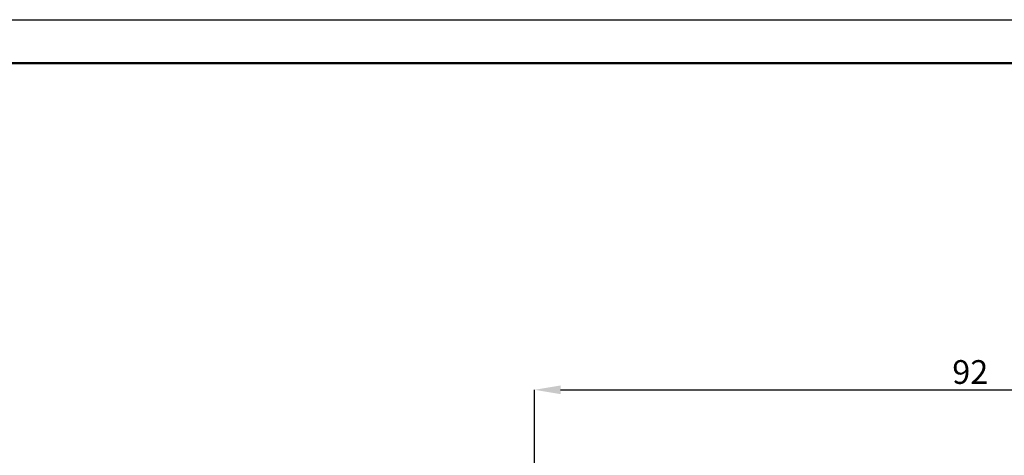
# Model space of a CAD drawing. Units: millimetres. Extents: x 0 to 440, y 0 to 297.
# Drawn here: x 111 to 225, y 247 to 297 of the extents above; entities that cross this region are included whole.
import ezdxf

# ---------------------------------------------------------------- set-up
doc = ezdxf.new("R2010")
doc.units = ezdxf.units.MM
doc.header["$PDSIZE"] = -1
doc.layers.add('FORMAT', color=7, linetype='Continuous')
doc.styles.add('SLDTEXTSTYLE0', font='TXT', dxfattribs={"width": 0.7})
doc.dimstyles.new('SLDDIMSTYLE0', dxfattribs={"dimtxt": 2.728516, "dimasz": 3, "dimexe": 0, "dimexo": 0.0625, "dimgap": 0.682129, "dimtad": 1, "dimdec": 1, "dimrnd": 1e-09, "dimzin": 12, "dimdsep": 46, "dimtxsty": 'SLDTEXTSTYLE0', "dimsah": 1, "dimcen": 0.09, "dimadec": 0, "dimazin": 3, "dimtfac": 1, "dimtofl": 0, "dimtmove": 0, "dimatfit": 3, "dimfxl": 1, "dimfrac": 2, "dimtolj": 1, "dimtzin": 12, "dimarcsym": 0})

# ---------------------------------------------------------------- blocks, each defined once
blk = doc.blocks.new('_D_8')
at = {"layer": 'Defpoints', "color": 0}
for p in [(262.61, 254.43), (170.61, 225.61), (262.61, 224.81)]:
    blk.add_point(p, dxfattribs=at)
at = {"layer": 'FORMAT', "color": 0, "lineweight": -2}
for p, q in [((170.61, 225.67), (170.61, 254.43)), ((173.61, 254.43), (259.61, 254.43)), ((262.61, 224.87), (262.61, 254.43))]:
    blk.add_line(p, q, dxfattribs=at)
at = {"layer": 'FORMAT', "color": 0}
for points in [[(173.61, 254.93), (173.61, 253.93), (170.61, 254.43)], [(259.61, 254.93), (259.61, 253.93), (262.61, 254.43)]]:
    blk.add_solid(points, dxfattribs=at)
at = {"layer": 'FORMAT', "color": 0, "insert": (220.7, 257.84), "char_height": 2.729, "attachment_point": 2, "style": 'SLDTEXTSTYLE0'}
blk.add_mtext('\\A1;92', dxfattribs=at)

msp = doc.modelspace()

# ---------------------------------------------------------------- linework, layer by layer
at = {"layer": 'FORMAT'}
msp.add_line((0, 297), (420, 297), dxfattribs=at)
at = {"layer": 'FORMAT', "color": 7, "lineweight": 50}
msp.add_line((25, 292), (415, 292), dxfattribs=at)

# ---------------------------------------------------------------- dimensions: what is measured, and where the dimension line sits
at = {"layer": 'FORMAT'}
dim = msp.add_linear_dim(base=(262.61, 254.43), p1=(170.61, 225.61), p2=(262.61, 224.81), dimstyle='SLDDIMSTYLE0', dxfattribs=at)
dim.commit()
dim.dimension.update_dxf_attribs({"geometry": '_D_8', "text_midpoint": (220.7, 254.43), "dimtype": 160})

doc.saveas('drawing.dxf')
